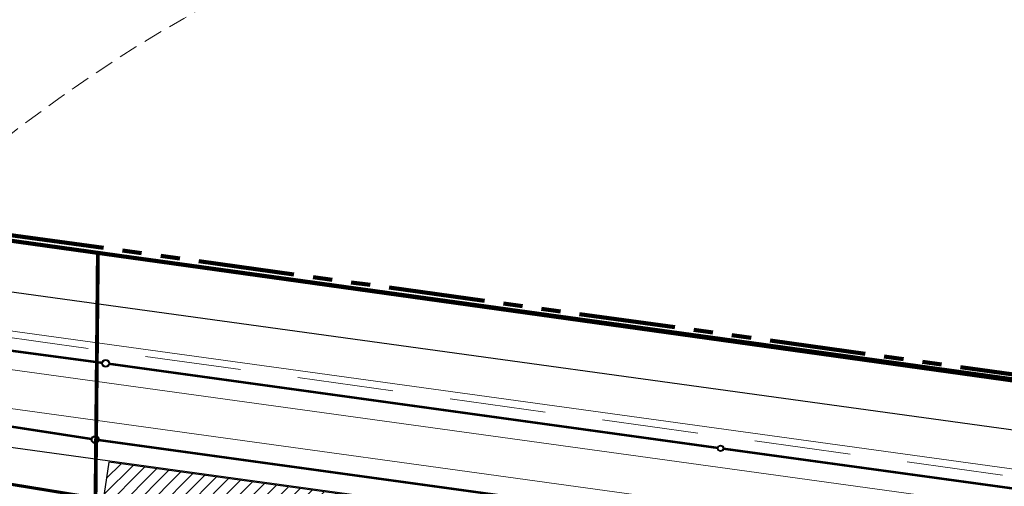
# Model space of a CAD drawing. Units: millimetres. Extents: x 544674 to 552306, y 6584905 to 6588444.
# Drawn here: x 549566 to 549694, y 6587047 to 6587107 of the extents above; entities that cross this region are included whole.
import ezdxf

# ---------------------------------------------------------------- set-up
doc = ezdxf.new("R2010")
doc.units = ezdxf.units.MM
for name, pattern in [('DASH_2.5-1.5', [4, 2.5, -1.5]), ('DASHED', [0.75, 0.5, -0.25]), ('DASHED2', [0.375, 0.25, -0.125]), ('PHANTOM2', [1.25, 0.625, -0.125, 0.125, -0.125, 0.125, -0.125])]:
    doc.linetypes.add(name, pattern=pattern)
doc.layers.get('0').transparency = 0.8
for name, color, linetype in [('0_PJ_Hoonestusala', 7, 'DASHED'), ('hydrant', 150, 'DASHED2'), ('PLAN ALA', 7, 'Continuous'), ('VK_D1', 150, 'Continuous'), ('VWX2_KATASTRIYKSU', 7, 'Continuous')]:
    doc.layers.add(name, color=color, linetype=linetype)
doc.layers.add('raudtee kaitsevoond', color=70, linetype='Continuous', lineweight=9)
doc.layers.add('x_ECTRACK_ULEMISTE_PLAN$0$MISM-TRACKS', color=1, linetype='Continuous', lineweight=53)
doc.layers.add('TL_ehitis', color=5, linetype='Continuous', lineweight=30, transparency=0.6)
doc.styles.add('RP_lines', font='swissl.ttf')
doc.linetypes.add('D1_RP', pattern='A,10,-2.25,["D1",RP_lines,S=1.5,R=0,X=-0.8,Y=-0.8],-2.25', length=14.5)

# ---------------------------------------------------------------- blocks, each defined once
blk = doc.blocks.new('RP_Kaev')
at = {"ltscale": 0.5}
h = blk.add_hatch(color=256, dxfattribs=at)
edge = h.paths.add_edge_path()
edge.add_arc((0, 0), 0.5, 0, 360)
edge = h.paths.add_edge_path(flags=17)
edge.add_arc((0, 0), 0.4, 0, 360)
for radius in [0.5, 0.5, 0.4]:
    blk.add_circle((0, 0), radius, dxfattribs=at)

msp = doc.modelspace()

# ---------------------------------------------------------------- hatches: boundary and pattern name
at = {"layer": 'TL_ehitis', "lineweight": 9}
h = msp.add_hatch(dxfattribs=at)
h.set_pattern_fill('ANSI31', color=5, scale=10)
h.set_pattern_definition([(45, (0, 0), (-0.88388347648, 0.88388347648), [])])
edge = h.paths.add_edge_path()
edge.add_line((549674.695, 6587020.507), (549676.877, 6587036.356))
edge.add_line((549676.877, 6587036.356), (549577.812, 6587049.997))
edge.add_line((549577.812, 6587049.997), (549576.001, 6587037.78))
edge.add_arc((549722.231, 6587616.594), 597, 255.821574, 262.159968)
edge.add_line((549640.796, 6587025.175), (549674.695, 6587020.507))

# ---------------------------------------------------------------- linework, layer by layer
at = {"color": 1, "lineweight": 90, "transparency": 33554687}
msp.add_lwpolyline([(550103.4, 6586917.02), (550006.16, 6586893.85), (549948.16, 6586881.3), (549630.79, 6586812.84), (549620.4, 6586866.19), (549661.6, 6586874.4), (549662.292, 6586946.288), (549658.215, 6586947.322), (549645.63, 6586950.894), (549629.281, 6586956.52), (549613.266, 6586963.036), (549597.634, 6586970.42), (549566.213, 6586986.465), (549433.99, 6586983.32), (549437.21, 6587037.69), (549377.65, 6587043.84), (549375.7, 6587054.88), (549367.34, 6587098.24), (549366.23, 6587106.46), (549864.75, 6587037), (550469.9, 6586954.17)], dxfattribs=at)
at = {"layer": '0_PJ_Hoonestusala', "color": 244, "linetype": 'DASHED', "ltscale": 10, "true_color": 0x991b1e, "const_width": 0.5}
msp.add_lwpolyline([(549641.719, 6586837.491), (549874.629, 6586887.108), (549954.264, 6586902.922), (550060.217, 6586925.944), (550161.314, 6586945.723), (550175.503, 6586994.466), (549576.38, 6587077.179), (549575.546, 6586990.571), (549666.668, 6586991.605), (549665.33, 6586863.91), (549637.566, 6586858.394)], close=True, dxfattribs=at)
at = {"layer": 'hydrant', "lineweight": 0, "ltscale": 10}
for centre in [(549687.09, 6586934.129), (549846.573, 6586857.85)]:
    msp.add_circle(centre, 200, dxfattribs=at)
at = {"layer": 'PLAN ALA', "color": 215, "linetype": 'PHANTOM2', "lineweight": 200, "ltscale": 20, "true_color": 0xa953a0, "flags": 128}
msp.add_lwpolyline([(549366.635, 6587107.025), (550471.83, 6586953.605), (550471.83, 6586953.605), (550480.365, 6586901.98), (550412.756, 6586912.703), (550339.057, 6586914.678), (550283.41, 6586915.23), (550212.14, 6586908.14), (549635.967, 6586775.797), (549618.056, 6586867.762), (549659.513, 6586876.023), (549660.173, 6586931.337), (549544.779, 6586983.955), (549431.865, 6586981.269), (549435.1, 6587035.897), (549378.007, 6587041.793)], close=True, dxfattribs=at)
at = {"layer": 'raudtee kaitsevoond', "color": 25, "linetype": 'DASH_2.5-1.5', "lineweight": 15, "ltscale": 5, "flags": 128}
msp.add_lwpolyline([(550838.701, 6586868.278), (550827.427, 6586872.439), (550772.302, 6586889.303), (550715.355, 6586903.57), (550657.626, 6586914.513), (550599.082, 6586923.26), (550534.672, 6586932.198), (550465.197, 6586941.704), (550394.775, 6586951.574), (550323.675, 6586961.382), (550255.107, 6586970.884), (550186.432, 6586980.426), (550116.722, 6586990.016), (550031.551, 6587001.781), (549976.522, 6587009.326), (549905.26, 6587019.069), (549836.958, 6587028.674), (549772.358, 6587037.457), (549707.839, 6587046.405), (549638.159, 6587055.994), (549568.917, 6587065.608), (549500.016, 6587075.216), (549435.438, 6587083.977), (549371.235, 6587093.004), (549300.953, 6587102.58), (549232.353, 6587112.164), (549162.681, 6587121.696), (549092.959, 6587131.337), (549024.437, 6587140.817), (548954.052, 6587150.225), (548893.811, 6587158.705)], dxfattribs=at)
msp.add_lwpolyline([(550838.701, 6586868.278), (550827.427, 6586872.439), (550772.302, 6586889.303), (550715.355, 6586903.57), (550657.626, 6586914.513), (550599.082, 6586923.26), (550534.672, 6586932.198), (550465.197, 6586941.704), (550394.775, 6586951.574), (550323.675, 6586961.382), (550255.107, 6586970.884), (550186.432, 6586980.426), (550116.722, 6586990.016), (550031.551, 6587001.781), (549976.522, 6587009.326), (549905.26, 6587019.069), (549836.958, 6587028.674), (549772.358, 6587037.457), (549707.839, 6587046.405), (549638.159, 6587055.994), (549568.917, 6587065.608), (549500.016, 6587075.216), (549435.438, 6587083.977), (549371.235, 6587093.004), (549300.953, 6587102.58), (549232.353, 6587112.164), (549162.681, 6587121.696), (549092.959, 6587131.337), (549024.437, 6587140.817), (548954.052, 6587150.225), (548893.811, 6587158.705)], dxfattribs=at)
at = {"layer": 'TL_ehitis'}
msp.add_lwpolyline([(549674.695, 6587020.507), (549676.877, 6587036.356), (549577.812, 6587049.997), (549576.001, 6587037.78, 0.0276635), (549640.796, 6587025.175)], format="xyb", close=True, dxfattribs=at)
at = {"layer": 'VK_D1', "color": 150, "linetype": 'D1_RP', "lineweight": -3, "ltscale": 1.2}
for points, const_width in [([(549560.438, 6587065.078), (549576.894, 6587062.886)], 0.315), ([(549577.882, 6587062.752), (549656.957, 6587051.832)], 0.315), ([(549575.53, 6587052.99), (549559.264, 6587055.497)], 0.315), ([(549654.39, 6587042.124), (549576.517, 6587052.846)], 0.315), ([(549657.75, 6587051.723), (549734.514, 6587041.19)], 0.315), ([(549574.509, 6587045.564), (549550.704, 6587049.452)], 0.4)]:
    msp.add_lwpolyline(points, dxfattribs=dict(at, const_width=const_width))
at = {"layer": 'VWX2_KATASTRIYKSU', "color": 1, "linetype": 'Continuous', "lineweight": 5, "flags": 128}
msp.add_lwpolyline([(550659.32, 6586928.33), (550536.4, 6586945.03), (550469.9, 6586954.17), (549864.75, 6587037), (549366.23, 6587106.46), (549360.12, 6587142.55), (549349.59, 6587203.19), (549333.21, 6587306.88), (549691.27, 6587233.58), (550161.05, 6587169.32), (550351.66, 6587143.04), (550490.63, 6587124.15), (550501.59, 6587122.74), (550556.78, 6587115.19)], dxfattribs=at)
at = {"layer": 'x_ECTRACK_ULEMISTE_PLAN$0$MISM-TRACKS', "lineweight": 20}
for p, q in [((550126.478, 6586979.661), (549238.632, 6587101.884)), ((550155.281, 6586980.743), (549464.219, 6587075.876)), ((550473.724, 6586941.952), (549509.482, 6587074.692))]:
    msp.add_line(p, q, dxfattribs=at)
at = {"layer": 'x_ECTRACK_ULEMISTE_PLAN$0$MISM-TRACKS', "lineweight": 30}
for points in [[(550473.49, 6586947.031), (548600.814, 6587204.829, 0.0421288), (548550.419, 6587207.482), (548517.524, 6587206.442)], [(549463.638, 6587070.909), (549486.059, 6587065.245, 0.0276705), (549529.484, 6587056.797), (550059.269, 6586983.866, 0.0276705), (550103.361, 6586980.265), (550195.376, 6586977.859)]]:
    msp.add_lwpolyline(points, format="xyb", dxfattribs=at)

# ---------------------------------------------------------------- block references
at = {"layer": 'VK_D1', "color": 150, "linetype": 'Continuous', "lineweight": -3}
for p, zscale, rotation in [((549577.387, 6587062.821, 41.267), 2.1311609, 352.4141450434616), ((549576.023, 6587052.914, 41.272), 2.1133009, 172.1617658539978)]:
    msp.add_blockref('RP_Kaev', p, dxfattribs=dict(at, zscale=zscale, rotation=rotation))
at = {"layer": 'VK_D1', "color": 150, "linetype": 'Continuous', "lineweight": -3, "xscale": 0.8, "yscale": 0.8, "zscale": 0.8, "rotation": 352.1617658505874}
msp.add_blockref('RP_Kaev', (549657.354, 6587051.778, 41.271), dxfattribs=at)

doc.saveas('drawing.dxf')
